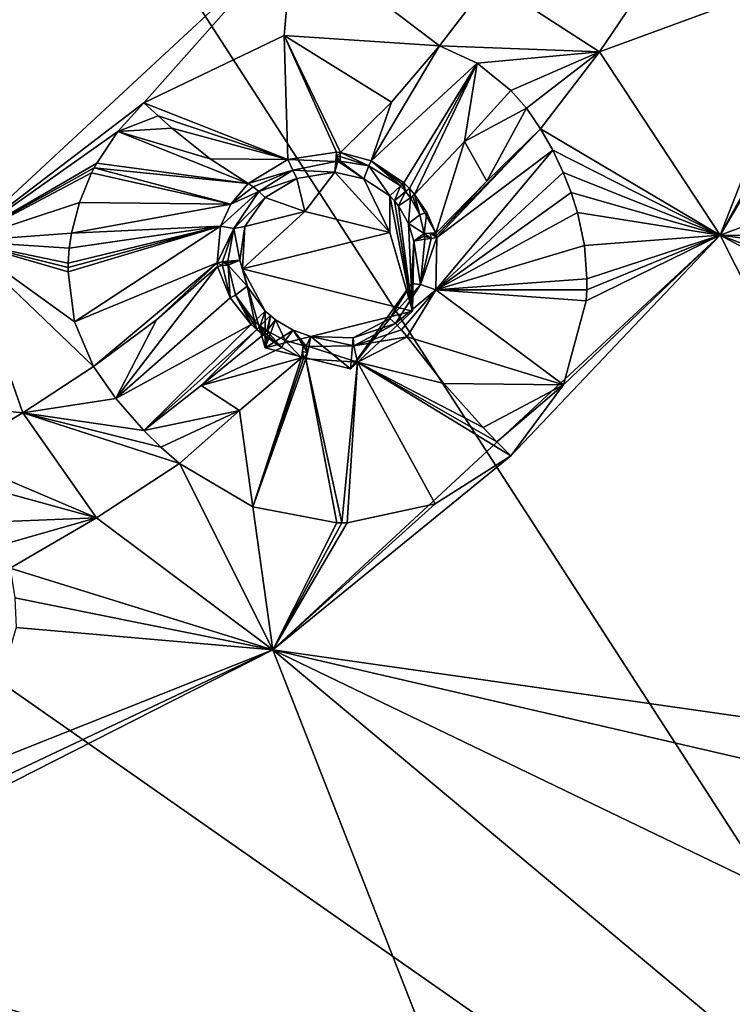
# Model space of a CAD drawing. Units: millimetres. Extents: x -189 to 15, y -264 to 332.
# Drawn here: x -29 to -21, y -227 to -216 of the extents above; entities that cross this region are included whole.
import ezdxf

# ---------------------------------------------------------------- set-up
doc = ezdxf.new("R2010")
doc.units = ezdxf.units.MM
doc.header["$LTSCALE"] = 65.185185
for name, color, linetype in [('1106', 7, 'CONTINUOUS'), ('1158', 7, 'CONTINUOUS'), ('1159', 7, 'CONTINUOUS'), ('1161', 7, 'CONTINUOUS'), ('306', 7, 'CONTINUOUS'), ('307', 7, 'CONTINUOUS'), ('308', 7, 'CONTINUOUS'), ('309', 7, 'CONTINUOUS'), ('310', 7, 'CONTINUOUS'), ('311', 7, 'CONTINUOUS'), ('312', 7, 'CONTINUOUS'), ('313', 7, 'CONTINUOUS'), ('430', 7, 'CONTINUOUS'), ('431', 7, 'CONTINUOUS'), ('480', 7, 'CONTINUOUS'), ('481', 7, 'CONTINUOUS'), ('482', 7, 'CONTINUOUS'), ('483', 7, 'CONTINUOUS'), ('484', 7, 'CONTINUOUS'), ('485', 7, 'CONTINUOUS'), ('486', 7, 'CONTINUOUS'), ('487', 7, 'CONTINUOUS'), ('488', 7, 'CONTINUOUS'), ('489', 7, 'CONTINUOUS'), ('638', 7, 'CONTINUOUS'), ('639', 7, 'CONTINUOUS'), ('640', 7, 'CONTINUOUS'), ('641', 7, 'CONTINUOUS'), ('642', 7, 'CONTINUOUS'), ('643', 7, 'CONTINUOUS'), ('644', 7, 'CONTINUOUS'), ('645', 7, 'CONTINUOUS'), ('646', 7, 'CONTINUOUS'), ('647', 7, 'CONTINUOUS'), ('648', 7, 'CONTINUOUS'), ('649', 7, 'CONTINUOUS'), ('650', 7, 'CONTINUOUS'), ('651', 7, 'CONTINUOUS'), ('834', 7, 'CONTINUOUS'), ('922', 7, 'CONTINUOUS'), ('923', 7, 'CONTINUOUS')]:
    doc.layers.add(name, color=color, linetype=linetype)

msp = doc.modelspace()

# ---------------------------------------------------------------- linework, layer by layer
at = {"layer": '1106', "linetype": 'CONTINUOUS'}
for points in [[(-21.493, -218.509, 104.373), (-11.614, -214.815, 102.226), (-18.226, -212.564, 101.971), (-21.493, -218.509, 104.373)], [(-14.183, -218.579, 103.83), (-11.614, -214.815, 102.226), (-21.493, -218.509, 104.373), (-14.183, -218.579, 103.83)], [(-30.108, -218.578, 104.826), (-26.347, -215.091, 103.418), (-32.19, -215.175, 103.669), (-30.108, -218.578, 104.826)], [(-26.581, -223.226, 106.279), (-18.529, -224.375, 106.172), (-21.493, -218.509, 104.373), (-26.581, -223.226, 106.279)], [(1.023, -230.597, 106.041), (-15.554, -220.779, 104.719), (-21.493, -218.509, 104.373), (1.023, -230.597, 106.041)], [(-18.529, -224.375, 106.172), (1.023, -230.597, 106.041), (-21.493, -218.509, 104.373), (-18.529, -224.375, 106.172)], [(-15.554, -220.779, 104.719), (-15.537, -219.292, 104.201), (-21.493, -218.509, 104.373), (-15.554, -220.779, 104.719)], [(-15.537, -219.292, 104.201), (-14.183, -218.579, 103.83), (-21.493, -218.509, 104.373), (-15.537, -219.292, 104.201)], [(-32.993, -226.255, 107.503), (-24.346, -228.931, 108.013), (-26.581, -223.226, 106.279), (-32.993, -226.255, 107.503)], [(-6.94, -239.665, 109.705), (-20.467, -226.172, 106.898), (-26.581, -223.226, 106.279), (-6.94, -239.665, 109.705)], [(-24.346, -228.931, 108.013), (-6.94, -239.665, 109.705), (-26.581, -223.226, 106.279), (-24.346, -228.931, 108.013)], [(-20.467, -226.172, 106.898), (-20.045, -224.739, 106.401), (-26.581, -223.226, 106.279), (-20.467, -226.172, 106.898)], [(-20.045, -224.739, 106.401), (-18.529, -224.375, 106.172), (-26.581, -223.226, 106.279), (-20.045, -224.739, 106.401)], [(-17.162, -246.512, 112.471), (-26.719, -230.202, 108.526), (-32.993, -226.255, 107.503), (-17.162, -246.512, 112.471)], [(-17.162, -246.512, 112.471), (-32.993, -226.255, 107.503), (-13.552, -250.032, 113.022), (-17.162, -246.512, 112.471)], [(-26.719, -230.202, 108.526), (-25.919, -228.918, 108.09), (-32.993, -226.255, 107.503), (-26.719, -230.202, 108.526)], [(-25.919, -228.918, 108.09), (-24.346, -228.931, 108.013), (-32.993, -226.255, 107.503), (-25.919, -228.918, 108.09)], [(-32.993, -226.255, 107.503), (-31.236, -231.937, 109.227), (-13.552, -250.032, 113.022), (-32.993, -226.255, 107.503)]]:
    msp.add_3dface(points, dxfattribs=at)
at = {"layer": '1158', "linetype": 'CONTINUOUS'}
for points in [[(-28.044, -217.006, 104.188), (-26.347, -215.091, 103.418), (-30.108, -218.578, 104.826), (-28.044, -217.006, 104.188)], [(-28.044, -217.006, 104.188), (-26.451, -216.241, 103.883), (-26.347, -215.091, 103.418), (-28.044, -217.006, 104.188)], [(-26.451, -216.241, 103.883), (-24.684, -216.358, 104.257), (-26.347, -215.091, 103.418), (-26.451, -216.241, 103.883)], [(-26.347, -215.091, 103.418), (-24.684, -216.358, 104.257), (-24.118, -215.614, 103.956), (-26.347, -215.091, 103.418)], [(-28.343, -217.331, 104.318), (-28.044, -217.006, 104.188), (-30.108, -218.578, 104.826), (-28.343, -217.331, 104.318)], [(-28.581, -217.691, 104.459), (-28.343, -217.331, 104.318), (-30.108, -218.578, 104.826), (-28.581, -217.691, 104.459)], [(-28.611, -217.747, 104.481), (-28.581, -217.691, 104.459), (-30.108, -218.578, 104.826), (-28.611, -217.747, 104.481)], [(-28.639, -217.803, 104.504), (-28.611, -217.747, 104.481), (-30.108, -218.578, 104.826), (-28.639, -217.803, 104.504)], [(-28.779, -218.141, 104.641), (-28.639, -217.803, 104.504), (-30.108, -218.578, 104.826), (-28.779, -218.141, 104.641)], [(-28.868, -218.49, 104.792), (-28.779, -218.141, 104.641), (-30.108, -218.578, 104.826), (-28.868, -218.49, 104.792)], [(-28.893, -218.659, 104.871), (-28.868, -218.49, 104.792), (-30.108, -218.578, 104.826), (-28.893, -218.659, 104.871)], [(-30.108, -218.578, 104.826), (-31.789, -220.291, 105.52), (-29.421, -220.531, 105.943), (-30.108, -218.578, 104.826)], [(-28.619, -220.006, 105.731), (-28.835, -219.496, 105.337), (-30.108, -218.578, 104.826), (-28.619, -220.006, 105.731)], [(-28.619, -220.006, 105.731), (-30.108, -218.578, 104.826), (-29.421, -220.531, 105.943), (-28.619, -220.006, 105.731)], [(-28.835, -219.496, 105.337), (-28.907, -218.926, 105.003), (-30.108, -218.578, 104.826), (-28.835, -219.496, 105.337)], [(-28.907, -218.926, 105.003), (-28.907, -218.878, 104.978), (-30.108, -218.578, 104.826), (-28.907, -218.926, 105.003)], [(-28.907, -218.878, 104.978), (-28.905, -218.831, 104.955), (-30.108, -218.578, 104.826), (-28.907, -218.878, 104.978)], [(-28.905, -218.831, 104.955), (-28.893, -218.659, 104.871), (-30.108, -218.578, 104.826), (-28.905, -218.831, 104.955)], [(-31.789, -220.291, 105.52), (-30.251, -221.017, 106.139), (-29.421, -220.531, 105.943), (-31.789, -220.291, 105.52)]]:
    msp.add_3dface(points, dxfattribs=at)
at = {"layer": '1159', "linetype": 'CONTINUOUS'}
for points in [[(-18.897, -214.116, 102.602), (-21.493, -218.509, 104.373), (-18.226, -212.564, 101.971), (-18.897, -214.116, 102.602)], [(-18.897, -214.116, 102.602), (-19.472, -214.935, 102.95), (-21.493, -218.509, 104.373), (-18.897, -214.116, 102.602)], [(-19.472, -214.935, 102.95), (-20.311, -215.487, 103.248), (-21.493, -218.509, 104.373), (-19.472, -214.935, 102.95)], [(-20.311, -215.487, 103.248), (-22.251, -215.517, 103.814), (-22.866, -216.425, 104.181), (-20.311, -215.487, 103.248)], [(-21.493, -218.509, 104.373), (-20.311, -215.487, 103.248), (-22.866, -216.425, 104.181), (-21.493, -218.509, 104.373)], [(-23.535, -217.3, 104.535), (-21.493, -218.509, 104.373), (-22.866, -216.425, 104.181), (-23.535, -217.3, 104.535)], [(-23.535, -217.3, 104.535), (-23.397, -217.545, 104.514), (-21.493, -218.509, 104.373), (-23.535, -217.3, 104.535)], [(-23.397, -217.545, 104.514), (-23.278, -217.797, 104.513), (-21.493, -218.509, 104.373), (-23.397, -217.545, 104.514)], [(-23.278, -217.797, 104.513), (-23.188, -218.024, 104.525), (-21.493, -218.509, 104.373), (-23.278, -217.797, 104.513)], [(-23.188, -218.024, 104.525), (-23.117, -218.253, 104.55), (-21.493, -218.509, 104.373), (-23.188, -218.024, 104.525)], [(-23.117, -218.253, 104.55), (-23.038, -218.629, 104.614), (-21.493, -218.509, 104.373), (-23.117, -218.253, 104.55)], [(-23.872, -221.019, 105.392), (-26.581, -223.226, 106.279), (-21.493, -218.509, 104.373), (-23.872, -221.019, 105.392)], [(-23.273, -220.212, 105.082), (-23.872, -221.019, 105.392), (-21.493, -218.509, 104.373), (-23.273, -220.212, 105.082)], [(-23.016, -219.257, 104.769), (-23.273, -220.212, 105.082), (-21.493, -218.509, 104.373), (-23.016, -219.257, 104.769)], [(-23.038, -218.629, 104.614), (-23.008, -219.009, 104.702), (-21.493, -218.509, 104.373), (-23.038, -218.629, 104.614)], [(-23.009, -219.131, 104.734), (-23.016, -219.257, 104.769), (-21.493, -218.509, 104.373), (-23.009, -219.131, 104.734)], [(-23.008, -219.009, 104.702), (-23.009, -219.131, 104.734), (-21.493, -218.509, 104.373), (-23.008, -219.009, 104.702)], [(-23.872, -221.019, 105.392), (-24.733, -221.567, 105.63), (-26.581, -223.226, 106.279), (-23.872, -221.019, 105.392)], [(-26.581, -223.226, 106.279), (-27.641, -221.107, 106.073), (-28.585, -221.727, 106.324), (-26.581, -223.226, 106.279)], [(-26.807, -221.602, 105.919), (-27.641, -221.107, 106.073), (-26.581, -223.226, 106.279), (-26.807, -221.602, 105.919)], [(-24.733, -221.567, 105.63), (-25.735, -221.781, 105.788), (-26.581, -223.226, 106.279), (-24.733, -221.567, 105.63)], [(-25.853, -221.782, 105.803), (-26.807, -221.602, 105.919), (-26.581, -223.226, 106.279), (-25.853, -221.782, 105.803)], [(-29.564, -222.298, 106.554), (-26.581, -223.226, 106.279), (-28.585, -221.727, 106.324), (-29.564, -222.298, 106.554)], [(-25.735, -221.781, 105.788), (-25.794, -221.783, 105.796), (-26.581, -223.226, 106.279), (-25.735, -221.781, 105.788)], [(-25.794, -221.783, 105.796), (-25.853, -221.782, 105.803), (-26.581, -223.226, 106.279), (-25.794, -221.783, 105.796)], [(-29.564, -222.298, 106.554), (-29.514, -222.636, 106.548), (-26.581, -223.226, 106.279), (-29.564, -222.298, 106.554)], [(-29.514, -222.636, 106.548), (-29.497, -222.971, 106.564), (-26.581, -223.226, 106.279), (-29.514, -222.636, 106.548)], [(-29.497, -222.971, 106.564), (-29.972, -224.574, 106.886), (-26.581, -223.226, 106.279), (-29.497, -222.971, 106.564)], [(-31.317, -225.632, 107.255), (-32.993, -226.255, 107.503), (-26.581, -223.226, 106.279), (-31.317, -225.632, 107.255)], [(-29.972, -224.574, 106.886), (-31.317, -225.632, 107.255), (-26.581, -223.226, 106.279), (-29.972, -224.574, 106.886)]]:
    msp.add_3dface(points, dxfattribs=at)
at = {"layer": '1161', "linetype": 'CONTINUOUS'}
for points in [[(-22.251, -215.517, 103.814), (-24.118, -215.614, 103.956), (-22.866, -216.425, 104.181), (-22.251, -215.517, 103.814)], [(-24.118, -215.614, 103.956), (-24.684, -216.358, 104.257), (-22.866, -216.425, 104.181), (-24.118, -215.614, 103.956)], [(-24.684, -216.358, 104.257), (-24.257, -216.554, 104.442), (-22.866, -216.425, 104.181), (-24.684, -216.358, 104.257)], [(-24.257, -216.554, 104.442), (-23.872, -216.864, 104.538), (-22.866, -216.425, 104.181), (-24.257, -216.554, 104.442)], [(-23.872, -216.864, 104.538), (-23.696, -217.067, 104.551), (-22.866, -216.425, 104.181), (-23.872, -216.864, 104.538)], [(-23.696, -217.067, 104.551), (-23.535, -217.3, 104.535), (-22.866, -216.425, 104.181), (-23.696, -217.067, 104.551)], [(-28.366, -220.368, 105.984), (-28.619, -220.006, 105.731), (-29.421, -220.531, 105.943), (-28.366, -220.368, 105.984)], [(-28.044, -220.732, 106.101), (-28.366, -220.368, 105.984), (-29.421, -220.531, 105.943), (-28.044, -220.732, 106.101)], [(-29.421, -220.531, 105.943), (-30.251, -221.017, 106.139), (-28.585, -221.727, 106.324), (-29.421, -220.531, 105.943)], [(-27.641, -221.107, 106.073), (-27.851, -220.92, 106.107), (-29.421, -220.531, 105.943), (-27.641, -221.107, 106.073)], [(-27.641, -221.107, 106.073), (-29.421, -220.531, 105.943), (-28.585, -221.727, 106.324), (-27.641, -221.107, 106.073)], [(-27.851, -220.92, 106.107), (-28.044, -220.732, 106.101), (-29.421, -220.531, 105.943), (-27.851, -220.92, 106.107)], [(-30.251, -221.017, 106.139), (-29.951, -221.35, 106.38), (-28.585, -221.727, 106.324), (-30.251, -221.017, 106.139)], [(-29.951, -221.35, 106.38), (-29.721, -221.771, 106.521), (-28.585, -221.727, 106.324), (-29.951, -221.35, 106.38)], [(-29.721, -221.771, 106.521), (-29.632, -222.023, 106.553), (-28.585, -221.727, 106.324), (-29.721, -221.771, 106.521)], [(-29.632, -222.023, 106.553), (-29.564, -222.298, 106.554), (-28.585, -221.727, 106.324), (-29.632, -222.023, 106.553)]]:
    msp.add_3dface(points, dxfattribs=at)
at = {"layer": '306', "linetype": 'CONTINUOUS'}
for points in [[(-24.715, -218.539, 105.305), (-23.535, -217.3, 104.535), (-24.72, -218.513, 105.302), (-24.715, -218.539, 105.305)], [(-24.72, -218.513, 105.302), (-23.535, -217.3, 104.535), (-24.147, -217.898, 104.873), (-24.72, -218.513, 105.302)], [(-23.397, -217.545, 104.514), (-23.535, -217.3, 104.535), (-24.715, -218.539, 105.305), (-23.397, -217.545, 104.514)], [(-23.278, -217.797, 104.513), (-23.397, -217.545, 104.514), (-24.727, -219.132, 105.414), (-23.278, -217.797, 104.513)], [(-24.727, -219.132, 105.414), (-23.397, -217.545, 104.514), (-24.715, -218.539, 105.305), (-24.727, -219.132, 105.414)], [(-23.188, -218.024, 104.525), (-23.278, -217.797, 104.513), (-24.727, -219.132, 105.414), (-23.188, -218.024, 104.525)], [(-24.725, -218.487, 105.299), (-24.72, -218.513, 105.302), (-24.147, -217.898, 104.873), (-24.725, -218.487, 105.299)], [(-23.117, -218.253, 104.55), (-23.188, -218.024, 104.525), (-24.727, -219.132, 105.414), (-23.117, -218.253, 104.55)], [(-23.038, -218.629, 104.614), (-23.117, -218.253, 104.55), (-24.727, -219.132, 105.414), (-23.038, -218.629, 104.614)], [(-23.008, -219.009, 104.702), (-23.038, -218.629, 104.614), (-24.727, -219.132, 105.414), (-23.008, -219.009, 104.702)], [(-23.009, -219.131, 104.734), (-23.008, -219.009, 104.702), (-24.727, -219.132, 105.414), (-23.009, -219.131, 104.734)], [(-25.053, -219.666, 105.59), (-23.273, -220.212, 105.082), (-24.727, -219.132, 105.414), (-25.053, -219.666, 105.59)], [(-23.016, -219.257, 104.769), (-23.009, -219.131, 104.734), (-24.727, -219.132, 105.414), (-23.016, -219.257, 104.769)], [(-23.273, -220.212, 105.082), (-23.016, -219.257, 104.769), (-24.727, -219.132, 105.414), (-23.273, -220.212, 105.082)], [(-24.634, -220.199, 105.388), (-23.273, -220.212, 105.082), (-25.053, -219.666, 105.59), (-24.634, -220.199, 105.388)], [(-24.19, -220.697, 105.339), (-23.273, -220.212, 105.082), (-24.634, -220.199, 105.388), (-24.19, -220.697, 105.339)], [(-24.033, -220.86, 105.357), (-23.273, -220.212, 105.082), (-24.19, -220.697, 105.339), (-24.033, -220.86, 105.357)], [(-23.872, -221.019, 105.392), (-23.273, -220.212, 105.082), (-24.033, -220.86, 105.357), (-23.872, -221.019, 105.392)]]:
    msp.add_3dface(points, dxfattribs=at)
at = {"layer": '307', "linetype": 'CONTINUOUS'}
for points in [[(-24.634, -220.199, 105.388), (-25.053, -219.666, 105.59), (-25.617, -219.954, 105.747), (-24.634, -220.199, 105.388)], [(-26.959, -220.506, 105.927), (-26.807, -221.602, 105.919), (-26.254, -219.905, 105.872), (-26.959, -220.506, 105.927)], [(-26.254, -219.905, 105.872), (-26.807, -221.602, 105.919), (-26.229, -219.912, 105.867), (-26.254, -219.905, 105.872)], [(-26.229, -219.912, 105.867), (-26.807, -221.602, 105.919), (-26.204, -219.919, 105.863), (-26.229, -219.912, 105.867)], [(-26.807, -221.602, 105.919), (-25.853, -221.782, 105.803), (-26.204, -219.919, 105.863), (-26.807, -221.602, 105.919)], [(-25.853, -221.782, 105.803), (-25.794, -221.783, 105.796), (-26.204, -219.919, 105.863), (-25.853, -221.782, 105.803)], [(-26.204, -219.919, 105.863), (-25.794, -221.783, 105.796), (-25.617, -219.954, 105.747), (-26.204, -219.919, 105.863)], [(-25.794, -221.783, 105.796), (-25.735, -221.781, 105.788), (-25.617, -219.954, 105.747), (-25.794, -221.783, 105.796)], [(-25.735, -221.781, 105.788), (-24.733, -221.567, 105.63), (-25.617, -219.954, 105.747), (-25.735, -221.781, 105.788)], [(-23.872, -221.019, 105.392), (-24.033, -220.86, 105.357), (-25.617, -219.954, 105.747), (-23.872, -221.019, 105.392)], [(-24.733, -221.567, 105.63), (-23.872, -221.019, 105.392), (-25.617, -219.954, 105.747), (-24.733, -221.567, 105.63)], [(-24.033, -220.86, 105.357), (-24.19, -220.697, 105.339), (-25.617, -219.954, 105.747), (-24.033, -220.86, 105.357)], [(-24.19, -220.697, 105.339), (-24.634, -220.199, 105.388), (-25.617, -219.954, 105.747), (-24.19, -220.697, 105.339)], [(-27.641, -221.107, 106.073), (-26.807, -221.602, 105.919), (-26.959, -220.506, 105.927), (-27.641, -221.107, 106.073)]]:
    msp.add_3dface(points, dxfattribs=at)
at = {"layer": '308', "linetype": 'CONTINUOUS'}
for points in [[(-28.044, -217.006, 104.188), (-28.343, -217.331, 104.318), (-27.884, -217.154, 104.246), (-28.044, -217.006, 104.188)], [(-27.884, -217.154, 104.246), (-28.343, -217.331, 104.318), (-27.726, -217.295, 104.322), (-27.884, -217.154, 104.246)], [(-27.726, -217.295, 104.322), (-28.343, -217.331, 104.318), (-27.291, -217.642, 104.624), (-27.726, -217.295, 104.322)], [(-28.343, -217.331, 104.318), (-28.581, -217.691, 104.459), (-26.858, -217.924, 105.08), (-28.343, -217.331, 104.318)], [(-27.291, -217.642, 104.624), (-28.343, -217.331, 104.318), (-26.858, -217.924, 105.08), (-27.291, -217.642, 104.624)], [(-28.611, -217.747, 104.481), (-28.639, -217.803, 104.504), (-27.056, -218.16, 105.181), (-28.611, -217.747, 104.481)], [(-28.581, -217.691, 104.459), (-28.611, -217.747, 104.481), (-26.858, -217.924, 105.08), (-28.581, -217.691, 104.459)], [(-26.858, -217.924, 105.08), (-28.611, -217.747, 104.481), (-27.056, -218.16, 105.181), (-26.858, -217.924, 105.08)], [(-28.639, -217.803, 104.504), (-28.779, -218.141, 104.641), (-27.056, -218.16, 105.181), (-28.639, -217.803, 104.504)], [(-28.779, -218.141, 104.641), (-28.868, -218.49, 104.792), (-27.056, -218.16, 105.181), (-28.779, -218.141, 104.641)], [(-27.056, -218.16, 105.181), (-28.868, -218.49, 104.792), (-27.173, -218.408, 105.299), (-27.056, -218.16, 105.181)], [(-28.907, -218.926, 105.003), (-28.835, -219.496, 105.337), (-27.173, -218.408, 105.299), (-28.907, -218.926, 105.003)], [(-28.907, -218.878, 104.978), (-28.907, -218.926, 105.003), (-27.173, -218.408, 105.299), (-28.907, -218.878, 104.978)], [(-28.905, -218.831, 104.955), (-28.907, -218.878, 104.978), (-27.173, -218.408, 105.299), (-28.905, -218.831, 104.955)], [(-28.893, -218.659, 104.871), (-28.905, -218.831, 104.955), (-27.173, -218.408, 105.299), (-28.893, -218.659, 104.871)], [(-28.868, -218.49, 104.792), (-28.893, -218.659, 104.871), (-27.173, -218.408, 105.299), (-28.868, -218.49, 104.792)], [(-27.173, -218.408, 105.299), (-28.835, -219.496, 105.337), (-27.213, -218.827, 105.526), (-27.173, -218.408, 105.299)], [(-28.835, -219.496, 105.337), (-28.619, -220.006, 105.731), (-27.213, -218.827, 105.526), (-28.835, -219.496, 105.337)], [(-27.213, -218.827, 105.526), (-28.619, -220.006, 105.731), (-27.9, -219.475, 105.587), (-27.213, -218.827, 105.526)], [(-27.209, -218.866, 105.548), (-27.213, -218.827, 105.526), (-27.9, -219.475, 105.587), (-27.209, -218.866, 105.548)]]:
    msp.add_3dface(points, dxfattribs=at)
at = {"layer": '309', "linetype": 'CONTINUOUS'}
for points in [[(-26.451, -216.241, 103.883), (-28.044, -217.006, 104.188), (-26.408, -217.65, 104.987), (-26.451, -216.241, 103.883)], [(-24.684, -216.358, 104.257), (-26.451, -216.241, 103.883), (-25.23, -216.999, 104.587), (-24.684, -216.358, 104.257)], [(-25.23, -216.999, 104.587), (-26.451, -216.241, 103.883), (-25.81, -217.569, 105.024), (-25.23, -216.999, 104.587)], [(-25.81, -217.569, 105.024), (-26.451, -216.241, 103.883), (-25.854, -217.567, 105.017), (-25.81, -217.569, 105.024)], [(-25.854, -217.567, 105.017), (-26.451, -216.241, 103.883), (-26.408, -217.65, 104.987), (-25.854, -217.567, 105.017)], [(-28.044, -217.006, 104.188), (-27.884, -217.154, 104.246), (-26.408, -217.65, 104.987), (-28.044, -217.006, 104.188)], [(-27.884, -217.154, 104.246), (-27.726, -217.295, 104.322), (-26.408, -217.65, 104.987), (-27.884, -217.154, 104.246)], [(-27.726, -217.295, 104.322), (-27.291, -217.642, 104.624), (-26.408, -217.65, 104.987), (-27.726, -217.295, 104.322)], [(-27.291, -217.642, 104.624), (-26.858, -217.924, 105.08), (-26.408, -217.65, 104.987), (-27.291, -217.642, 104.624)]]:
    msp.add_3dface(points, dxfattribs=at)
at = {"layer": '310', "linetype": 'CONTINUOUS'}
for points in [[(-27.209, -218.866, 105.548), (-27.9, -219.475, 105.587), (-28.366, -220.368, 105.984), (-27.209, -218.866, 105.548)], [(-27.209, -218.866, 105.548), (-28.366, -220.368, 105.984), (-27.063, -219.222, 105.728), (-27.209, -218.866, 105.548)], [(-27.063, -219.222, 105.728), (-28.366, -220.368, 105.984), (-26.826, -219.525, 105.836), (-27.063, -219.222, 105.728)], [(-27.9, -219.475, 105.587), (-28.619, -220.006, 105.731), (-28.366, -220.368, 105.984), (-27.9, -219.475, 105.587)], [(-28.366, -220.368, 105.984), (-28.044, -220.732, 106.101), (-26.826, -219.525, 105.836), (-28.366, -220.368, 105.984)], [(-26.826, -219.525, 105.836), (-28.044, -220.732, 106.101), (-26.762, -219.585, 105.853), (-26.826, -219.525, 105.836)], [(-26.762, -219.585, 105.853), (-28.044, -220.732, 106.101), (-27.395, -220.221, 105.953), (-26.762, -219.585, 105.853)], [(-26.691, -219.644, 105.868), (-26.762, -219.585, 105.853), (-27.395, -220.221, 105.953), (-26.691, -219.644, 105.868)]]:
    msp.add_3dface(points, dxfattribs=at)
at = {"layer": '311', "linetype": 'CONTINUOUS'}
for points in [[(-26.691, -219.644, 105.868), (-27.395, -220.221, 105.953), (-26.476, -219.789, 105.888), (-26.691, -219.644, 105.868)], [(-27.395, -220.221, 105.953), (-26.254, -219.905, 105.872), (-26.476, -219.789, 105.888), (-27.395, -220.221, 105.953)], [(-26.959, -220.506, 105.927), (-26.254, -219.905, 105.872), (-27.395, -220.221, 105.953), (-26.959, -220.506, 105.927)], [(-28.044, -220.732, 106.101), (-26.959, -220.506, 105.927), (-27.395, -220.221, 105.953), (-28.044, -220.732, 106.101)], [(-26.959, -220.506, 105.927), (-28.044, -220.732, 106.101), (-27.851, -220.92, 106.107), (-26.959, -220.506, 105.927)], [(-27.641, -221.107, 106.073), (-26.959, -220.506, 105.927), (-27.851, -220.92, 106.107), (-27.641, -221.107, 106.073)]]:
    msp.add_3dface(points, dxfattribs=at)
at = {"layer": '312', "linetype": 'CONTINUOUS'}
for points in [[(-24.684, -216.358, 104.257), (-25.23, -216.999, 104.587), (-25.463, -217.667, 105.099), (-24.684, -216.358, 104.257)], [(-24.257, -216.554, 104.442), (-24.684, -216.358, 104.257), (-25.463, -217.667, 105.099), (-24.257, -216.554, 104.442)], [(-25.091, -217.916, 105.186), (-24.257, -216.554, 104.442), (-25.463, -217.667, 105.099), (-25.091, -217.916, 105.186)], [(-25.027, -217.98, 105.204), (-24.257, -216.554, 104.442), (-25.091, -217.916, 105.186), (-25.027, -217.98, 105.204)], [(-24.968, -218.048, 105.222), (-24.257, -216.554, 104.442), (-25.027, -217.98, 105.204), (-24.968, -218.048, 105.222)], [(-24.401, -217.445, 104.831), (-24.257, -216.554, 104.442), (-24.968, -218.048, 105.222), (-24.401, -217.445, 104.831)], [(-23.872, -216.864, 104.538), (-24.257, -216.554, 104.442), (-24.401, -217.445, 104.831), (-23.872, -216.864, 104.538)], [(-25.23, -216.999, 104.587), (-25.81, -217.569, 105.024), (-25.463, -217.667, 105.099), (-25.23, -216.999, 104.587)]]:
    msp.add_3dface(points, dxfattribs=at)
at = {"layer": '313', "linetype": 'CONTINUOUS'}
for points in [[(-23.872, -216.864, 104.538), (-24.401, -217.445, 104.831), (-23.696, -217.067, 104.551), (-23.872, -216.864, 104.538)], [(-24.401, -217.445, 104.831), (-24.147, -217.898, 104.873), (-23.696, -217.067, 104.551), (-24.401, -217.445, 104.831)], [(-24.147, -217.898, 104.873), (-23.535, -217.3, 104.535), (-23.696, -217.067, 104.551), (-24.147, -217.898, 104.873)], [(-24.725, -218.487, 105.299), (-24.401, -217.445, 104.831), (-24.968, -218.048, 105.222), (-24.725, -218.487, 105.299)], [(-24.725, -218.487, 105.299), (-24.147, -217.898, 104.873), (-24.401, -217.445, 104.831), (-24.725, -218.487, 105.299)], [(-24.725, -218.487, 105.299), (-24.968, -218.048, 105.222), (-24.83, -218.253, 105.269), (-24.725, -218.487, 105.299)]]:
    msp.add_3dface(points, dxfattribs=at)
at = {"layer": '430', "linetype": 'CONTINUOUS'}
for points in [[(-25.251, -218.063, 105.251), (-25.251, -218.48, 104.22), (-24.993, -219.376, 104.582), (-25.251, -218.063, 105.251)], [(-25.197, -218.119, 105.266), (-25.251, -218.063, 105.251), (-24.993, -219.376, 104.582), (-25.197, -218.119, 105.266)], [(-25.15, -218.178, 105.282), (-25.197, -218.119, 105.266), (-24.993, -219.376, 104.582), (-25.15, -218.178, 105.282)], [(-25.036, -218.378, 105.327), (-25.15, -218.178, 105.282), (-24.993, -219.376, 104.582), (-25.036, -218.378, 105.327)], [(-24.976, -218.579, 105.359), (-25.036, -218.378, 105.327), (-24.993, -219.376, 104.582), (-24.976, -218.579, 105.359)], [(-25.002, -219.062, 105.447), (-24.976, -218.579, 105.359), (-24.993, -219.376, 104.582), (-25.002, -219.062, 105.447)], [(-25.251, -219.457, 105.578), (-25.002, -219.062, 105.447), (-25.698, -220.031, 104.846), (-25.251, -219.457, 105.578)], [(-25.698, -220.031, 104.846), (-25.002, -219.062, 105.447), (-24.993, -219.376, 104.582), (-25.698, -220.031, 104.846)], [(-26.665, -219.374, 105.781), (-26.607, -219.426, 105.795), (-26.665, -219.791, 104.749), (-26.665, -219.374, 105.781)], [(-26.607, -219.426, 105.795), (-26.548, -219.473, 105.805), (-26.665, -219.791, 104.749), (-26.607, -219.426, 105.795)], [(-26.548, -219.473, 105.805), (-26.348, -219.59, 105.817), (-26.665, -219.791, 104.749), (-26.548, -219.473, 105.805)], [(-25.667, -219.678, 105.696), (-25.251, -219.457, 105.578), (-25.698, -220.031, 104.846), (-25.667, -219.678, 105.696)], [(-26.348, -219.59, 105.817), (-26.146, -219.664, 105.798), (-26.665, -219.791, 104.749), (-26.348, -219.59, 105.817)], [(-26.665, -219.791, 104.749), (-26.146, -219.664, 105.798), (-25.698, -220.031, 104.846), (-26.665, -219.791, 104.749)], [(-26.146, -219.664, 105.798), (-25.667, -219.678, 105.696), (-25.698, -220.031, 104.846), (-26.146, -219.664, 105.798)]]:
    msp.add_3dface(points, dxfattribs=at)
at = {"layer": '431', "linetype": 'CONTINUOUS'}
for points in [[(-26.305, -217.866, 105.124), (-26.665, -218.084, 105.2), (-26.217, -218.241, 104.123), (-26.305, -217.866, 105.124)], [(-25.875, -217.796, 105.139), (-26.305, -217.866, 105.124), (-26.217, -218.241, 104.123), (-25.875, -217.796, 105.139)], [(-25.251, -218.48, 104.22), (-25.875, -217.796, 105.139), (-26.217, -218.241, 104.123), (-25.251, -218.48, 104.22)], [(-25.875, -217.796, 105.139), (-25.251, -218.48, 104.22), (-25.543, -217.869, 105.189), (-25.875, -217.796, 105.139)], [(-25.251, -218.48, 104.22), (-25.251, -218.063, 105.251), (-25.543, -217.869, 105.189), (-25.251, -218.48, 104.22)], [(-26.665, -218.084, 105.2), (-26.896, -218.413, 105.345), (-26.217, -218.241, 104.123), (-26.665, -218.084, 105.2)], [(-26.217, -218.241, 104.123), (-26.896, -218.413, 105.345), (-26.923, -218.895, 104.387), (-26.217, -218.241, 104.123)], [(-26.896, -218.413, 105.345), (-26.954, -218.797, 105.543), (-26.923, -218.895, 104.387), (-26.896, -218.413, 105.345)], [(-26.954, -218.797, 105.543), (-26.872, -219.09, 105.682), (-26.923, -218.895, 104.387), (-26.954, -218.797, 105.543)], [(-26.665, -219.374, 105.781), (-26.665, -219.791, 104.749), (-26.923, -218.895, 104.387), (-26.665, -219.374, 105.781)], [(-26.872, -219.09, 105.682), (-26.665, -219.374, 105.781), (-26.923, -218.895, 104.387), (-26.872, -219.09, 105.682)]]:
    msp.add_3dface(points, dxfattribs=at)
at = {"layer": '480', "linetype": 'CONTINUOUS'}
for points in [[(-25.875, -217.796, 105.139), (-25.543, -217.869, 105.189), (-25.839, -217.671, 105.091), (-25.875, -217.796, 105.139)], [(-25.864, -217.672, 105.089), (-25.875, -217.796, 105.139), (-25.839, -217.671, 105.091), (-25.864, -217.672, 105.089)], [(-25.839, -217.671, 105.091), (-25.543, -217.869, 105.189), (-25.815, -217.67, 105.094), (-25.839, -217.671, 105.091)], [(-25.815, -217.67, 105.094), (-25.543, -217.869, 105.189), (-25.487, -217.724, 105.13), (-25.815, -217.67, 105.094)], [(-25.543, -217.869, 105.189), (-25.251, -218.063, 105.251), (-25.487, -217.724, 105.13), (-25.543, -217.869, 105.189)], [(-25.487, -217.724, 105.13), (-25.251, -218.063, 105.251), (-25.129, -217.95, 105.206), (-25.487, -217.724, 105.13)]]:
    msp.add_3dface(points, dxfattribs=at)
at = {"layer": '481', "linetype": 'CONTINUOUS'}
for points in [[(-26.74, -218.014, 105.171), (-26.305, -217.866, 105.124), (-26.352, -217.771, 105.085), (-26.74, -218.014, 105.171)], [(-25.875, -217.796, 105.139), (-25.864, -217.672, 105.089), (-26.352, -217.771, 105.085), (-25.875, -217.796, 105.139)], [(-26.305, -217.866, 105.124), (-25.875, -217.796, 105.139), (-26.352, -217.771, 105.085), (-26.305, -217.866, 105.124)], [(-26.665, -218.084, 105.2), (-26.305, -217.866, 105.124), (-26.74, -218.014, 105.171), (-26.665, -218.084, 105.2)]]:
    msp.add_3dface(points, dxfattribs=at)
at = {"layer": '482', "linetype": 'CONTINUOUS'}
for points in [[(-26.665, -218.084, 105.2), (-26.74, -218.014, 105.171), (-27.024, -218.434, 105.357), (-26.665, -218.084, 105.2)], [(-26.896, -218.413, 105.345), (-26.665, -218.084, 105.2), (-27.024, -218.434, 105.357), (-26.896, -218.413, 105.345)], [(-27.089, -218.808, 105.548), (-26.954, -218.797, 105.543), (-27.024, -218.434, 105.357), (-27.089, -218.808, 105.548)], [(-26.954, -218.797, 105.543), (-26.896, -218.413, 105.345), (-27.024, -218.434, 105.357), (-26.954, -218.797, 105.543)]]:
    msp.add_3dface(points, dxfattribs=at)
at = {"layer": '483', "linetype": 'CONTINUOUS'}
for points in [[(-26.954, -218.797, 105.543), (-27.089, -218.808, 105.548), (-27.089, -218.83, 105.559), (-26.954, -218.797, 105.543)], [(-27.088, -218.851, 105.571), (-26.954, -218.797, 105.543), (-27.089, -218.83, 105.559), (-27.088, -218.851, 105.571)], [(-26.872, -219.09, 105.682), (-26.954, -218.797, 105.543), (-27.088, -218.851, 105.571), (-26.872, -219.09, 105.682)], [(-27.004, -219.195, 105.725), (-26.872, -219.09, 105.682), (-27.088, -218.851, 105.571), (-27.004, -219.195, 105.725)], [(-26.787, -219.487, 105.827), (-26.872, -219.09, 105.682), (-27.004, -219.195, 105.725), (-26.787, -219.487, 105.827)], [(-26.665, -219.374, 105.781), (-26.872, -219.09, 105.682), (-26.787, -219.487, 105.827), (-26.665, -219.374, 105.781)]]:
    msp.add_3dface(points, dxfattribs=at)
at = {"layer": '484', "linetype": 'CONTINUOUS'}
for points in [[(-26.665, -219.374, 105.781), (-26.787, -219.487, 105.827), (-26.724, -219.542, 105.842), (-26.665, -219.374, 105.781)], [(-26.607, -219.426, 105.795), (-26.665, -219.374, 105.781), (-26.724, -219.542, 105.842), (-26.607, -219.426, 105.795)], [(-26.647, -219.599, 105.856), (-26.607, -219.426, 105.795), (-26.724, -219.542, 105.842), (-26.647, -219.599, 105.856)], [(-26.548, -219.473, 105.805), (-26.607, -219.426, 105.795), (-26.647, -219.599, 105.856), (-26.548, -219.473, 105.805)]]:
    msp.add_3dface(points, dxfattribs=at)
at = {"layer": '485', "linetype": 'CONTINUOUS'}
for points in [[(-26.548, -219.473, 105.805), (-26.647, -219.599, 105.856), (-26.44, -219.709, 105.87), (-26.548, -219.473, 105.805)], [(-26.348, -219.59, 105.817), (-26.548, -219.473, 105.805), (-26.44, -219.709, 105.87), (-26.348, -219.59, 105.817)], [(-26.233, -219.767, 105.855), (-26.348, -219.59, 105.817), (-26.44, -219.709, 105.87), (-26.233, -219.767, 105.855)], [(-26.146, -219.664, 105.798), (-26.348, -219.59, 105.817), (-26.202, -219.772, 105.85), (-26.146, -219.664, 105.798)], [(-26.202, -219.772, 105.85), (-26.348, -219.59, 105.817), (-26.233, -219.767, 105.855), (-26.202, -219.772, 105.85)], [(-26.169, -219.778, 105.844), (-26.146, -219.664, 105.798), (-26.202, -219.772, 105.85), (-26.169, -219.778, 105.844)]]:
    msp.add_3dface(points, dxfattribs=at)
at = {"layer": '486', "linetype": 'CONTINUOUS'}
for points in [[(-25.251, -219.457, 105.578), (-25.667, -219.678, 105.696), (-25.186, -219.516, 105.602), (-25.251, -219.457, 105.578)], [(-25.186, -219.516, 105.602), (-25.667, -219.678, 105.696), (-25.659, -219.77, 105.736), (-25.186, -219.516, 105.602)], [(-26.146, -219.664, 105.798), (-26.169, -219.778, 105.844), (-25.659, -219.77, 105.736), (-26.146, -219.664, 105.798)], [(-25.667, -219.678, 105.696), (-26.146, -219.664, 105.798), (-25.659, -219.77, 105.736), (-25.667, -219.678, 105.696)]]:
    msp.add_3dface(points, dxfattribs=at)
at = {"layer": '487', "linetype": 'CONTINUOUS'}
for points in [[(-24.976, -218.579, 105.359), (-25.002, -219.062, 105.447), (-24.902, -219.07, 105.453), (-24.976, -218.579, 105.359)], [(-24.853, -218.558, 105.351), (-24.976, -218.579, 105.359), (-24.902, -219.07, 105.453), (-24.853, -218.558, 105.351)], [(-25.002, -219.062, 105.447), (-25.251, -219.457, 105.578), (-24.902, -219.07, 105.453), (-25.002, -219.062, 105.447)], [(-25.251, -219.457, 105.578), (-25.186, -219.516, 105.602), (-24.902, -219.07, 105.453), (-25.251, -219.457, 105.578)]]:
    msp.add_3dface(points, dxfattribs=at)
at = {"layer": '488', "linetype": 'CONTINUOUS'}
for points in [[(-25.15, -218.178, 105.282), (-25.036, -218.378, 105.327), (-25.014, -218.086, 105.244), (-25.15, -218.178, 105.282)], [(-25.014, -218.086, 105.244), (-25.036, -218.378, 105.327), (-24.91, -218.281, 105.295), (-25.014, -218.086, 105.244)], [(-24.91, -218.281, 105.295), (-25.036, -218.378, 105.327), (-24.859, -218.493, 105.34), (-24.91, -218.281, 105.295)], [(-25.036, -218.378, 105.327), (-24.976, -218.579, 105.359), (-24.859, -218.493, 105.34), (-25.036, -218.378, 105.327)], [(-24.859, -218.493, 105.34), (-24.976, -218.579, 105.359), (-24.857, -218.524, 105.346), (-24.859, -218.493, 105.34)], [(-24.976, -218.579, 105.359), (-24.853, -218.558, 105.351), (-24.857, -218.524, 105.346), (-24.976, -218.579, 105.359)]]:
    msp.add_3dface(points, dxfattribs=at)
at = {"layer": '489', "linetype": 'CONTINUOUS'}
for points in [[(-25.251, -218.063, 105.251), (-25.197, -218.119, 105.266), (-25.129, -217.95, 105.206), (-25.251, -218.063, 105.251)], [(-25.129, -217.95, 105.206), (-25.197, -218.119, 105.266), (-25.071, -218.013, 105.224), (-25.129, -217.95, 105.206)], [(-25.197, -218.119, 105.266), (-25.15, -218.178, 105.282), (-25.071, -218.013, 105.224), (-25.197, -218.119, 105.266)], [(-25.15, -218.178, 105.282), (-25.014, -218.086, 105.244), (-25.071, -218.013, 105.224), (-25.15, -218.178, 105.282)]]:
    msp.add_3dface(points, dxfattribs=at)
at = {"layer": '638', "linetype": 'CONTINUOUS'}
for points in [[(-26.858, -217.924, 105.08), (-27.056, -218.16, 105.181), (-26.802, -217.962, 105.136), (-26.858, -217.924, 105.08)], [(-27.056, -218.16, 105.181), (-26.74, -218.014, 105.171), (-26.802, -217.962, 105.136), (-27.056, -218.16, 105.181)], [(-27.056, -218.16, 105.181), (-27.173, -218.408, 105.299), (-26.74, -218.014, 105.171), (-27.056, -218.16, 105.181)], [(-26.74, -218.014, 105.171), (-27.173, -218.408, 105.299), (-27.024, -218.434, 105.357), (-26.74, -218.014, 105.171)], [(-27.173, -218.408, 105.299), (-27.213, -218.827, 105.526), (-27.024, -218.434, 105.357), (-27.173, -218.408, 105.299)], [(-27.024, -218.434, 105.357), (-27.213, -218.827, 105.526), (-27.153, -218.814, 105.543), (-27.024, -218.434, 105.357)], [(-27.089, -218.808, 105.548), (-27.024, -218.434, 105.357), (-27.153, -218.814, 105.543), (-27.089, -218.808, 105.548)]]:
    msp.add_3dface(points, dxfattribs=at)
at = {"layer": '639', "linetype": 'CONTINUOUS'}
for points in [[(-27.153, -218.814, 105.543), (-27.213, -218.827, 105.526), (-27.15, -218.856, 105.565), (-27.153, -218.814, 105.543)], [(-27.213, -218.827, 105.526), (-27.209, -218.866, 105.548), (-27.15, -218.856, 105.565), (-27.213, -218.827, 105.526)], [(-27.089, -218.83, 105.559), (-27.089, -218.808, 105.548), (-27.153, -218.814, 105.543), (-27.089, -218.83, 105.559)], [(-27.088, -218.851, 105.571), (-27.089, -218.83, 105.559), (-27.153, -218.814, 105.543), (-27.088, -218.851, 105.571)], [(-27.088, -218.851, 105.571), (-27.153, -218.814, 105.543), (-27.15, -218.856, 105.565), (-27.088, -218.851, 105.571)]]:
    msp.add_3dface(points, dxfattribs=at)
at = {"layer": '640', "linetype": 'CONTINUOUS'}
for points in [[(-27.209, -218.866, 105.548), (-27.063, -219.222, 105.728), (-27.15, -218.856, 105.565), (-27.209, -218.866, 105.548)], [(-27.063, -219.222, 105.728), (-27.088, -218.851, 105.571), (-27.15, -218.856, 105.565), (-27.063, -219.222, 105.728)], [(-27.063, -219.222, 105.728), (-27.004, -219.195, 105.725), (-27.088, -218.851, 105.571), (-27.063, -219.222, 105.728)], [(-27.063, -219.222, 105.728), (-26.826, -219.525, 105.836), (-27.004, -219.195, 105.725), (-27.063, -219.222, 105.728)], [(-27.004, -219.195, 105.725), (-26.826, -219.525, 105.836), (-26.807, -219.506, 105.833), (-27.004, -219.195, 105.725)], [(-26.787, -219.487, 105.827), (-27.004, -219.195, 105.725), (-26.807, -219.506, 105.833), (-26.787, -219.487, 105.827)]]:
    msp.add_3dface(points, dxfattribs=at)
at = {"layer": '641', "linetype": 'CONTINUOUS'}
for points in [[(-26.826, -219.525, 105.836), (-26.762, -219.585, 105.853), (-26.807, -219.506, 105.833), (-26.826, -219.525, 105.836)], [(-26.762, -219.585, 105.853), (-26.787, -219.487, 105.827), (-26.807, -219.506, 105.833), (-26.762, -219.585, 105.853)], [(-26.787, -219.487, 105.827), (-26.762, -219.585, 105.853), (-26.724, -219.542, 105.842), (-26.787, -219.487, 105.827)], [(-26.762, -219.585, 105.853), (-26.691, -219.644, 105.868), (-26.724, -219.542, 105.842), (-26.762, -219.585, 105.853)], [(-26.724, -219.542, 105.842), (-26.691, -219.644, 105.868), (-26.669, -219.621, 105.863), (-26.724, -219.542, 105.842)], [(-26.647, -219.599, 105.856), (-26.724, -219.542, 105.842), (-26.669, -219.621, 105.863), (-26.647, -219.599, 105.856)]]:
    msp.add_3dface(points, dxfattribs=at)
at = {"layer": '642', "linetype": 'CONTINUOUS'}
for points in [[(-26.691, -219.644, 105.868), (-26.476, -219.789, 105.888), (-26.669, -219.621, 105.863), (-26.691, -219.644, 105.868)], [(-26.476, -219.789, 105.888), (-26.647, -219.599, 105.856), (-26.669, -219.621, 105.863), (-26.476, -219.789, 105.888)], [(-26.647, -219.599, 105.856), (-26.476, -219.789, 105.888), (-26.44, -219.709, 105.87), (-26.647, -219.599, 105.856)], [(-26.476, -219.789, 105.888), (-26.254, -219.905, 105.872), (-26.44, -219.709, 105.87), (-26.476, -219.789, 105.888)], [(-26.254, -219.905, 105.872), (-26.233, -219.767, 105.855), (-26.44, -219.709, 105.87), (-26.254, -219.905, 105.872)], [(-26.233, -219.767, 105.855), (-26.254, -219.905, 105.872), (-26.242, -219.835, 105.872), (-26.233, -219.767, 105.855)]]:
    msp.add_3dface(points, dxfattribs=at)
at = {"layer": '643', "linetype": 'CONTINUOUS'}
for points in [[(-26.233, -219.767, 105.855), (-26.242, -219.835, 105.872), (-26.185, -219.848, 105.862), (-26.233, -219.767, 105.855)], [(-26.202, -219.772, 105.85), (-26.233, -219.767, 105.855), (-26.185, -219.848, 105.862), (-26.202, -219.772, 105.85)], [(-26.169, -219.778, 105.844), (-26.202, -219.772, 105.85), (-26.185, -219.848, 105.862), (-26.169, -219.778, 105.844)], [(-26.254, -219.905, 105.872), (-26.229, -219.912, 105.867), (-26.242, -219.835, 105.872), (-26.254, -219.905, 105.872)], [(-26.242, -219.835, 105.872), (-26.229, -219.912, 105.867), (-26.185, -219.848, 105.862), (-26.242, -219.835, 105.872)], [(-26.229, -219.912, 105.867), (-26.204, -219.919, 105.863), (-26.185, -219.848, 105.862), (-26.229, -219.912, 105.867)]]:
    msp.add_3dface(points, dxfattribs=at)
at = {"layer": '644', "linetype": 'CONTINUOUS'}
for points in [[(-25.186, -219.516, 105.602), (-25.659, -219.77, 105.736), (-25.115, -219.589, 105.612), (-25.186, -219.516, 105.602)], [(-25.659, -219.77, 105.736), (-25.053, -219.666, 105.59), (-25.115, -219.589, 105.612), (-25.659, -219.77, 105.736)], [(-25.617, -219.954, 105.747), (-25.053, -219.666, 105.59), (-25.659, -219.77, 105.736), (-25.617, -219.954, 105.747)], [(-26.204, -219.919, 105.863), (-25.617, -219.954, 105.747), (-26.169, -219.778, 105.844), (-26.204, -219.919, 105.863)], [(-26.204, -219.919, 105.863), (-26.169, -219.778, 105.844), (-26.185, -219.848, 105.862), (-26.204, -219.919, 105.863)], [(-26.169, -219.778, 105.844), (-25.617, -219.954, 105.747), (-25.659, -219.77, 105.736), (-26.169, -219.778, 105.844)]]:
    msp.add_3dface(points, dxfattribs=at)
at = {"layer": '645', "linetype": 'CONTINUOUS'}
for points in [[(-24.727, -219.132, 105.414), (-24.715, -218.539, 105.305), (-24.902, -219.07, 105.453), (-24.727, -219.132, 105.414)], [(-24.902, -219.07, 105.453), (-24.715, -218.539, 105.305), (-24.781, -218.547, 105.337), (-24.902, -219.07, 105.453)], [(-24.853, -218.558, 105.351), (-24.902, -219.07, 105.453), (-24.781, -218.547, 105.337), (-24.853, -218.558, 105.351)], [(-25.186, -219.516, 105.602), (-24.727, -219.132, 105.414), (-24.902, -219.07, 105.453), (-25.186, -219.516, 105.602)], [(-24.727, -219.132, 105.414), (-25.186, -219.516, 105.602), (-25.115, -219.589, 105.612), (-24.727, -219.132, 105.414)], [(-25.053, -219.666, 105.59), (-24.727, -219.132, 105.414), (-25.115, -219.589, 105.612), (-25.053, -219.666, 105.59)]]:
    msp.add_3dface(points, dxfattribs=at)
at = {"layer": '646', "linetype": 'CONTINUOUS'}
for points in [[(-24.859, -218.493, 105.34), (-24.781, -218.547, 105.337), (-24.789, -218.489, 105.328), (-24.859, -218.493, 105.34)], [(-24.859, -218.493, 105.34), (-24.857, -218.524, 105.346), (-24.781, -218.547, 105.337), (-24.859, -218.493, 105.34)], [(-24.857, -218.524, 105.346), (-24.853, -218.558, 105.351), (-24.781, -218.547, 105.337), (-24.857, -218.524, 105.346)], [(-24.72, -218.513, 105.302), (-24.725, -218.487, 105.299), (-24.789, -218.489, 105.328), (-24.72, -218.513, 105.302)], [(-24.715, -218.539, 105.305), (-24.72, -218.513, 105.302), (-24.789, -218.489, 105.328), (-24.715, -218.539, 105.305)], [(-24.781, -218.547, 105.337), (-24.715, -218.539, 105.305), (-24.789, -218.489, 105.328), (-24.781, -218.547, 105.337)]]:
    msp.add_3dface(points, dxfattribs=at)
at = {"layer": '647', "linetype": 'CONTINUOUS'}
for points in [[(-25.014, -218.086, 105.244), (-24.91, -218.281, 105.295), (-24.991, -218.066, 105.235), (-25.014, -218.086, 105.244)], [(-24.91, -218.281, 105.295), (-24.968, -218.048, 105.222), (-24.991, -218.066, 105.235), (-24.91, -218.281, 105.295)], [(-24.83, -218.253, 105.269), (-24.968, -218.048, 105.222), (-24.91, -218.281, 105.295), (-24.83, -218.253, 105.269)], [(-24.83, -218.253, 105.269), (-24.91, -218.281, 105.295), (-24.859, -218.493, 105.34), (-24.83, -218.253, 105.269)], [(-24.725, -218.487, 105.299), (-24.83, -218.253, 105.269), (-24.859, -218.493, 105.34), (-24.725, -218.487, 105.299)], [(-24.725, -218.487, 105.299), (-24.859, -218.493, 105.34), (-24.789, -218.489, 105.328), (-24.725, -218.487, 105.299)]]:
    msp.add_3dface(points, dxfattribs=at)
at = {"layer": '648', "linetype": 'CONTINUOUS'}
for points in [[(-25.129, -217.95, 105.206), (-25.071, -218.013, 105.224), (-25.11, -217.932, 105.197), (-25.129, -217.95, 105.206)], [(-25.071, -218.013, 105.224), (-25.091, -217.916, 105.186), (-25.11, -217.932, 105.197), (-25.071, -218.013, 105.224)], [(-25.027, -217.98, 105.204), (-25.091, -217.916, 105.186), (-25.071, -218.013, 105.224), (-25.027, -217.98, 105.204)], [(-25.014, -218.086, 105.244), (-25.027, -217.98, 105.204), (-25.071, -218.013, 105.224), (-25.014, -218.086, 105.244)], [(-24.968, -218.048, 105.222), (-25.027, -217.98, 105.204), (-25.014, -218.086, 105.244), (-24.968, -218.048, 105.222)], [(-24.968, -218.048, 105.222), (-25.014, -218.086, 105.244), (-24.991, -218.066, 105.235), (-24.968, -218.048, 105.222)]]:
    msp.add_3dface(points, dxfattribs=at)
at = {"layer": '649', "linetype": 'CONTINUOUS'}
for points in [[(-25.815, -217.67, 105.094), (-25.487, -217.724, 105.13), (-25.813, -217.616, 105.064), (-25.815, -217.67, 105.094)], [(-25.487, -217.724, 105.13), (-25.81, -217.569, 105.024), (-25.813, -217.616, 105.064), (-25.487, -217.724, 105.13)], [(-25.463, -217.667, 105.099), (-25.81, -217.569, 105.024), (-25.487, -217.724, 105.13), (-25.463, -217.667, 105.099)], [(-25.463, -217.667, 105.099), (-25.487, -217.724, 105.13), (-25.129, -217.95, 105.206), (-25.463, -217.667, 105.099)], [(-25.091, -217.916, 105.186), (-25.463, -217.667, 105.099), (-25.11, -217.932, 105.197), (-25.091, -217.916, 105.186)], [(-25.463, -217.667, 105.099), (-25.129, -217.95, 105.206), (-25.11, -217.932, 105.197), (-25.463, -217.667, 105.099)]]:
    msp.add_3dface(points, dxfattribs=at)
at = {"layer": '650', "linetype": 'CONTINUOUS'}
for points in [[(-25.864, -217.672, 105.089), (-25.839, -217.671, 105.091), (-25.86, -217.615, 105.058), (-25.864, -217.672, 105.089)], [(-25.81, -217.569, 105.024), (-25.854, -217.567, 105.017), (-25.86, -217.615, 105.058), (-25.81, -217.569, 105.024)], [(-25.813, -217.616, 105.064), (-25.81, -217.569, 105.024), (-25.86, -217.615, 105.058), (-25.813, -217.616, 105.064)], [(-25.839, -217.671, 105.091), (-25.815, -217.67, 105.094), (-25.86, -217.615, 105.058), (-25.839, -217.671, 105.091)], [(-25.815, -217.67, 105.094), (-25.813, -217.616, 105.064), (-25.86, -217.615, 105.058), (-25.815, -217.67, 105.094)]]:
    msp.add_3dface(points, dxfattribs=at)
at = {"layer": '651', "linetype": 'CONTINUOUS'}
for points in [[(-26.408, -217.65, 104.987), (-26.858, -217.924, 105.08), (-26.352, -217.771, 105.085), (-26.408, -217.65, 104.987)], [(-25.854, -217.567, 105.017), (-26.408, -217.65, 104.987), (-25.864, -217.672, 105.089), (-25.854, -217.567, 105.017)], [(-25.864, -217.672, 105.089), (-26.408, -217.65, 104.987), (-26.352, -217.771, 105.085), (-25.864, -217.672, 105.089)], [(-25.854, -217.567, 105.017), (-25.864, -217.672, 105.089), (-25.86, -217.615, 105.058), (-25.854, -217.567, 105.017)], [(-26.352, -217.771, 105.085), (-26.858, -217.924, 105.08), (-26.802, -217.962, 105.136), (-26.352, -217.771, 105.085)], [(-26.74, -218.014, 105.171), (-26.352, -217.771, 105.085), (-26.802, -217.962, 105.136), (-26.74, -218.014, 105.171)]]:
    msp.add_3dface(points, dxfattribs=at)
at = {"layer": '834', "linetype": 'CONTINUOUS'}
for points in [[(-25.251, -218.48, 104.22), (-26.217, -218.241, 104.123), (-26.923, -218.895, 104.387), (-25.251, -218.48, 104.22)], [(-24.993, -219.376, 104.582), (-25.251, -218.48, 104.22), (-26.923, -218.895, 104.387), (-24.993, -219.376, 104.582)], [(-26.665, -219.791, 104.749), (-24.993, -219.376, 104.582), (-26.923, -218.895, 104.387), (-26.665, -219.791, 104.749)], [(-26.665, -219.791, 104.749), (-25.698, -220.031, 104.846), (-24.993, -219.376, 104.582), (-26.665, -219.791, 104.749)]]:
    msp.add_3dface(points, dxfattribs=at)
at = {"layer": '922', "linetype": 'CONTINUOUS'}
for points in [[(-40.1, -216.3, 73.641), (-40.1, -203.532, 66.431), (-16.005, -200.718, 67.43), (-40.1, -216.3, 73.641)], [(-40.1, -216.3, 73.641), (-16.005, -200.718, 67.43), (-27.65, -215.546, 73.619), (-40.1, -216.3, 73.641)]]:
    msp.add_3dface(points, dxfattribs=at)
at = {"layer": '923', "linetype": 'CONTINUOUS'}
for points in [[(-27.65, -215.546, 73.619), (-13.636, -215.327, 74.954), (-16.49, -232.815, 84.323), (-27.65, -215.546, 73.619)], [(-40.1, -216.3, 73.641), (-27.65, -215.546, 73.619), (-16.49, -232.815, 84.323), (-40.1, -216.3, 73.641)], [(-40.1, -224.058, 78.105), (-40.1, -216.3, 73.641), (-16.49, -232.815, 84.323), (-40.1, -224.058, 78.105)], [(-40.1, -231.789, 82.615), (-40.1, -224.058, 78.105), (-16.49, -232.815, 84.323), (-40.1, -231.789, 82.615)]]:
    msp.add_3dface(points, dxfattribs=at)

doc.saveas('drawing.dxf')
